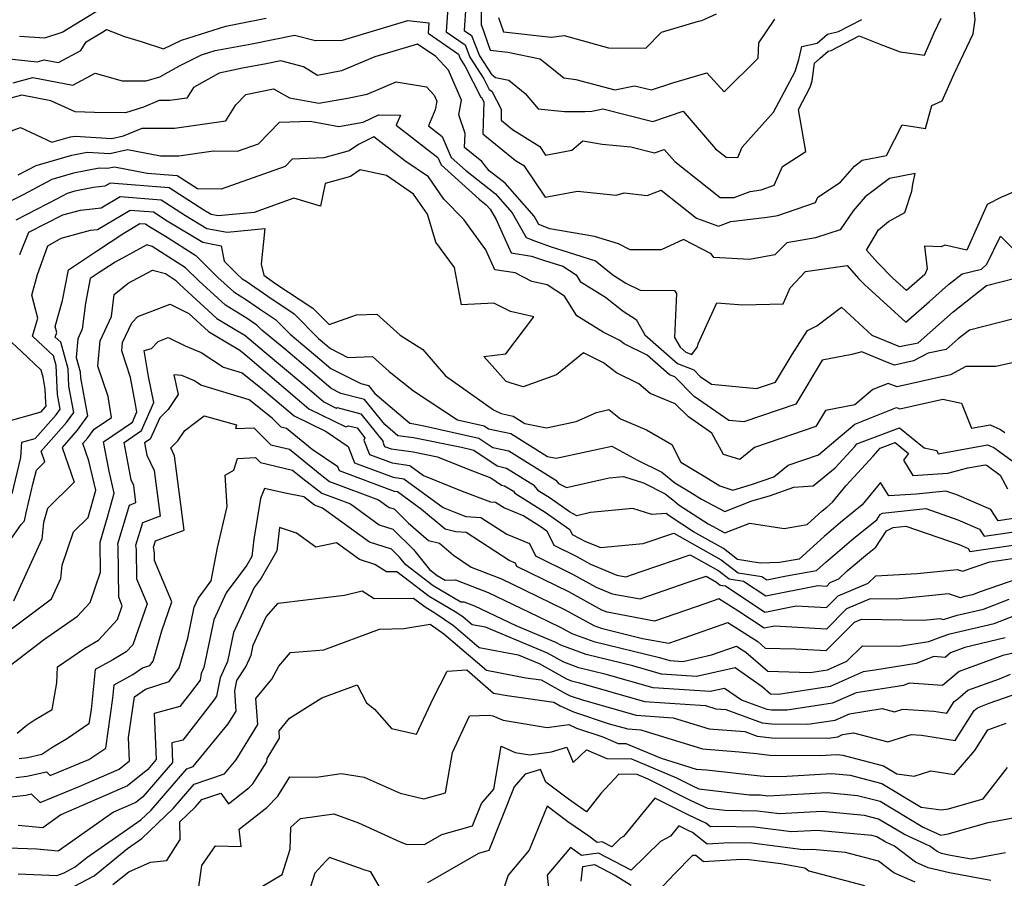
# Model space of a CAD drawing. Extents: x 2106028 to 2114230, y 2865558 to 2871231.
# Drawn here: x 2106963 to 2107144, y 2869490 to 2869648 of the extents above; entities that cross this region are included whole.
import ezdxf

# ---------------------------------------------------------------- set-up
doc = ezdxf.new("R2010")
doc.units = 0

msp = doc.modelspace()

# ---------------------------------------------------------------- linework, layer by layer
at = {"layer": 'Unknown_Line_Type', "color": 0}
for points in [[(2106962.02, 2869636.27, 2852), (2106965.64, 2869637.24, 2852), (2106972.98, 2869635.86, 2852), (2106977.07, 2869638.08, 2852), (2106982.01, 2869636.66, 2852), (2106986.43, 2869636.62, 2852), (2106988.92, 2869637.41, 2852), (2106992.51, 2869639.41, 2852), (2106996.56, 2869641.39, 2852), (2106999.11, 2869642.21, 2852), (2107005.81, 2869643.42, 2852), (2107013.63, 2869645.02, 2852), (2107017.49, 2869644.03, 2852), (2107022.45, 2869644.12, 2852), (2107034.45, 2869647.73, 2852), (2107035.56, 2869647.58, 2852), (2107038.27, 2869647.3, 2852), (2107038.14, 2869645.38, 2852), (2107043.72, 2869641.57, 2852), (2107044.04, 2869640.74, 2852), (2107044.97, 2869639.29, 2852), (2107047.83, 2869633.67, 2852), (2107047.95, 2869633.6, 2852), (2107048.37, 2869632.82, 2852), (2107048.19, 2869626.91, 2852), (2107054.19, 2869622.04, 2852), (2107055.69, 2869621.11, 2852), (2107059.65, 2869615.31, 2852), (2107065.55, 2869616.43, 2852), (2107072.68, 2869615.65, 2852), (2107074.11, 2869616.09, 2852), (2107078.37, 2869615.63, 2852), (2107080.91, 2869616.6, 2852), (2107087.39, 2869611.46, 2852), (2107091.46, 2869610, 2852), (2107093.68, 2869610.84, 2852), (2107100.4, 2869611.66, 2852), (2107102.3, 2869611.95, 2852), (2107109.25, 2869614.35, 2852), (2107109.68, 2869615.34, 2852), (2107113.84, 2869618.04, 2852), (2107116.4, 2869621.02, 2852), (2107117.82, 2869622.09, 2852), (2107122.24, 2869622.94, 2852), (2107125.16, 2869628.58, 2852), (2107129.42, 2869627.91, 2852), (2107130.6, 2869632.13, 2852), (2107132.49, 2869632.99, 2852), (2107134.66, 2869637.92, 2852), (2107138.15, 2869645.28, 2852), (2107138.53, 2869647.81, 2852), (2107138.09, 2869652.24, 2852)], [(2107047.84, 2869652.95, 2858), (2107047.91, 2869646.84, 2858), (2107048.02, 2869646.65, 2858), (2107049.54, 2869642.26, 2858), (2107052.8, 2869641.9, 2858), (2107058.69, 2869640.7, 2858), (2107063.08, 2869637.21, 2858), (2107065.24, 2869636.87, 2858), (2107072.43, 2869635, 2858), (2107076.02, 2869635.75, 2858), (2107079.13, 2869634.98, 2858), (2107083.03, 2869636.28, 2858), (2107089.31, 2869638.11, 2858), (2107092.45, 2869634.63, 2858), (2107098.74, 2869640.82, 2858), (2107098.85, 2869643.61, 2858), (2107101.77, 2869647.99, 2858)], [(2107041.83, 2869650.98, 2854), (2107041.47, 2869645.64, 2854), (2107044.93, 2869643.27, 2854), (2107045.82, 2869640.99, 2854), (2107048.36, 2869637.02, 2854), (2107049.36, 2869635.05, 2854), (2107049.85, 2869634.74, 2854), (2107051.59, 2869631.48, 2854), (2107051.53, 2869629.41, 2854), (2107053.63, 2869627.7, 2854), (2107058.64, 2869624.59, 2854), (2107059.72, 2869623.01, 2854), (2107064.53, 2869623.93, 2854), (2107066.57, 2869625.64, 2854), (2107070.12, 2869625.03, 2854), (2107075.37, 2869624.55, 2854), (2107079.71, 2869623.47, 2854), (2107081.5, 2869624.07, 2854), (2107083.4, 2869621.85, 2854), (2107091.76, 2869615.27, 2854), (2107094.31, 2869615.24, 2854), (2107097.28, 2869616.35, 2854), (2107099.25, 2869616.65, 2854), (2107101.68, 2869617.49, 2854), (2107103.17, 2869620.91, 2854), (2107107.46, 2869623.69, 2854), (2107106.09, 2869631.38, 2854), (2107108.26, 2869635.49, 2854), (2107108.64, 2869636.63, 2854), (2107109.07, 2869639.9, 2854), (2107110.07, 2869640.83, 2854), (2107111.54, 2869642.1, 2854), (2107112.1, 2869642.24, 2854), (2107117.27, 2869644.93, 2854), (2107121.24, 2869643.33, 2854), (2107124.77, 2869641.97, 2854), (2107129.23, 2869641.37, 2854), (2107131.02, 2869645.44, 2854), (2107132.31, 2869648.17, 2854)], [(2107045.1, 2869650.38, 2856), (2107044.79, 2869645.9, 2856), (2107046.14, 2869644.97, 2856), (2107047.6, 2869641.24, 2856), (2107049.72, 2869637.93, 2856), (2107050.51, 2869637.24, 2856), (2107052.94, 2869636.75, 2856), (2107055.98, 2869634.33, 2856), (2107058.35, 2869631.52, 2856), (2107063.21, 2869631, 2856), (2107066.92, 2869631.05, 2856), (2107068.19, 2869631.09, 2856), (2107070.21, 2869631.51, 2856), (2107079.42, 2869629.22, 2856), (2107084.98, 2869631.08, 2856), (2107090.87, 2869624.19, 2856), (2107092.84, 2869622.63, 2856), (2107094.96, 2869622.61, 2856), (2107095.76, 2869624.46, 2856), (2107101.52, 2869630.9, 2856), (2107105.48, 2869638.39, 2856), (2107106.2, 2869640.55, 2856), (2107106.76, 2869642.96, 2856), (2107109.56, 2869643.58, 2856), (2107111.43, 2869645.2, 2856), (2107113.43, 2869645.72, 2856), (2107117.71, 2869647.93, 2856)], [(2106963.17, 2869644.83, 2856), (2106967.8, 2869644.55, 2856), (2106970.98, 2869645.57, 2856), (2106978.25, 2869649.97, 2856)], [(2107051.08, 2869648.29, 2860), (2107052, 2869645.64, 2860), (2107060.74, 2869644.68, 2860), (2107063.11, 2869644.96, 2860), (2107071.25, 2869642.71, 2860), (2107078.08, 2869642.65, 2860), (2107081, 2869645.57, 2860), (2107087.75, 2869647.61, 2860), (2107088.37, 2869647.71, 2860), (2107091.08, 2869648.92, 2860)], [(2106958.42, 2869641, 2854), (2106966.41, 2869640.14, 2854), (2106967.71, 2869640.48, 2854), (2106970.32, 2869639.99, 2854), (2106974.45, 2869642.22, 2854), (2106975.43, 2869643.78, 2854), (2106978.31, 2869645.53, 2854), (2106979.15, 2869646.04, 2854), (2106982.47, 2869644.78, 2854), (2106985.49, 2869643.85, 2854), (2106989.63, 2869642.49, 2854), (2106992.93, 2869644.1, 2854), (2107001.04, 2869646.7, 2854), (2107003.19, 2869647.09, 2854), (2107008.45, 2869648.16, 2854)], [(2107149.28, 2869617.97, 2850), (2107143.83, 2869615.48, 2850), (2107143.37, 2869615.32, 2850), (2107140.74, 2869613.97, 2850), (2107136.98, 2869605.58, 2850), (2107132.99, 2869606.49, 2850), (2107132.28, 2869606.23, 2850), (2107129.26, 2869606.34, 2850), (2107129.71, 2869602.19, 2850), (2107129.28, 2869601.15, 2850), (2107125.93, 2869598.19, 2850), (2107123.43, 2869600.46, 2850), (2107120.6, 2869603.34, 2850), (2107118.61, 2869605.58, 2850), (2107120.78, 2869609.32, 2850), (2107122.62, 2869610.87, 2850), (2107125.66, 2869612.5, 2850), (2107126.91, 2869616.44, 2850), (2107127.07, 2869617.71, 2850), (2107127.54, 2869619.66, 2850), (2107122.84, 2869618.76, 2850), (2107118.33, 2869615.36, 2850), (2107116.16, 2869612.83, 2850), (2107113.77, 2869609.33, 2850), (2107109.23, 2869607.83, 2850), (2107103.97, 2869606.93, 2850), (2107101.78, 2869604.73, 2850), (2107097.13, 2869603.86, 2850), (2107090.58, 2869604.22, 2850), (2107090.12, 2869604.89, 2850), (2107085.01, 2869607.53, 2850), (2107080.92, 2869605.63, 2850), (2107075.25, 2869605.67, 2850), (2107073.12, 2869606.72, 2850), (2107068.7, 2869608.1, 2850), (2107060.47, 2869609.49, 2850), (2107058.46, 2869610.29, 2850), (2107057.59, 2869611.82, 2850), (2107052.27, 2869617.88, 2850), (2107049.35, 2869620.17, 2850), (2107048, 2869621.87, 2850), (2107044.86, 2869624.42, 2850), (2107044.93, 2869627.02, 2850), (2107043.79, 2869630.43, 2850), (2107044.26, 2869633.1, 2850), (2107041.9, 2869638.63, 2850), (2107039.58, 2869641.09, 2850), (2107036.19, 2869643.4, 2850), (2107028.37, 2869641.05, 2850), (2107022.28, 2869638.51, 2850), (2107017.87, 2869637.62, 2850), (2107015.29, 2869639.24, 2850), (2107011.13, 2869640.31, 2850), (2107008.43, 2869639.76, 2850), (2107004.1, 2869638.97, 2850), (2106999.79, 2869638.03, 2850), (2106995.11, 2869635.44, 2850), (2106993.87, 2869633.47, 2850), (2106990.77, 2869633.02, 2850), (2106988.82, 2869633.03, 2850), (2106985.93, 2869631.82, 2850), (2106982.63, 2869630.77, 2850), (2106976.96, 2869630.82, 2850), (2106973.4, 2869630.97, 2850), (2106968.93, 2869633, 2850), (2106963.58, 2869634, 2850), (2106960.88, 2869633.28, 2850)], [(2106959.85, 2869626.8, 2848), (2106963.36, 2869628.09, 2848), (2106969.14, 2869625.37, 2848), (2106972.54, 2869626.35, 2848), (2106973.39, 2869626.52, 2848), (2106980.12, 2869626.07, 2848), (2106982.28, 2869626.55, 2848), (2106985.66, 2869627.97, 2848), (2106991.59, 2869627.95, 2848), (2107001.01, 2869629.3, 2848), (2107002.86, 2869632.25, 2848), (2107004.69, 2869634.17, 2848), (2107009.81, 2869635.17, 2848), (2107012.73, 2869633.54, 2848), (2107018.08, 2869632.56, 2848), (2107023.36, 2869633.5, 2848), (2107027, 2869634.23, 2848), (2107032.27, 2869636.44, 2848), (2107037.85, 2869635.52, 2848), (2107039.28, 2869634.01, 2848), (2107039.75, 2869632.9, 2848), (2107039.47, 2869631.33, 2848), (2107038.22, 2869628.39, 2848), (2107040.75, 2869626.44, 2848), (2107042.4, 2869622.6, 2848), (2107045.04, 2869620.24, 2848), (2107050.55, 2869615.9, 2848), (2107053.57, 2869612.46, 2848), (2107056.15, 2869607.9, 2848), (2107057.83, 2869607.23, 2848), (2107060.71, 2869606.23, 2848), (2107063.87, 2869605.25, 2848), (2107068.86, 2869603.61, 2848), (2107072.02, 2869601.09, 2848), (2107074.46, 2869599.53, 2848), (2107077.08, 2869598.23, 2848), (2107083.35, 2869598.19, 2848), (2107083.74, 2869597.62, 2848), (2107083.37, 2869589.57, 2848), (2107084.38, 2869587.81, 2848), (2107085.42, 2869586.9, 2848), (2107086.57, 2869586.44, 2848), (2107087.57, 2869587.84, 2848), (2107087.68, 2869588.42, 2848), (2107091.11, 2869595.91, 2848), (2107095.91, 2869595.53, 2848), (2107103.33, 2869595.74, 2848), (2107104.57, 2869598.68, 2848), (2107107.4, 2869601.65, 2848), (2107115.04, 2869602.75, 2848), (2107117.15, 2869600.37, 2848), (2107118.22, 2869599.28, 2848), (2107125.84, 2869592.36, 2848), (2107130.14, 2869596.17, 2848), (2107133.64, 2869599.27, 2848), (2107136.17, 2869601.27, 2848), (2107139.68, 2869602.13, 2848), (2107140.67, 2869603.04, 2848), (2107143.17, 2869608.14, 2848), (2107145.38, 2869605.96, 2848)], [(2106962.94, 2869619.39, 2846), (2106966.23, 2869621.14, 2846), (2106972.81, 2869623.03, 2846), (2106975.58, 2869623.58, 2846), (2106979.73, 2869623.31, 2846), (2106982.97, 2869624.03, 2846), (2106989.03, 2869622.88, 2846), (2106992.41, 2869622.87, 2846), (2106998.76, 2869623.78, 2846), (2107003.18, 2869623.75, 2846), (2107007.04, 2869625.12, 2846), (2107010.88, 2869629.04, 2846), (2107016.51, 2869629.25, 2846), (2107021.8, 2869628.28, 2846), (2107026.22, 2869629.07, 2846), (2107029.06, 2869630.44, 2846), (2107033.08, 2869630.38, 2846), (2107032.27, 2869628.49, 2846), (2107039.95, 2869622.56, 2846), (2107040.53, 2869621.23, 2846), (2107047.51, 2869614.96, 2846), (2107048.83, 2869613.92, 2846), (2107049.56, 2869613.1, 2846), (2107050.62, 2869611.22, 2846), (2107053.41, 2869605.07, 2846), (2107057.15, 2869604.51, 2846), (2107059.52, 2869603.68, 2846), (2107062.86, 2869602.65, 2846), (2107065.3, 2869601.06, 2846), (2107066.07, 2869599.85, 2846), (2107070.73, 2869596.95, 2846), (2107073.94, 2869594.38, 2846), (2107076.35, 2869592.84, 2846), (2107077.95, 2869590.08, 2846), (2107083.92, 2869584.81, 2846), (2107086.89, 2869583.63, 2846), (2107088.07, 2869582.44, 2846), (2107090.16, 2869581, 2846), (2107098.4, 2869580.2, 2846), (2107101.9, 2869581.39, 2846), (2107104.95, 2869586.44, 2846), (2107107.79, 2869590.85, 2846), (2107109.49, 2869591.7, 2846), (2107114.01, 2869595.16, 2846), (2107119.55, 2869590, 2846), (2107124.64, 2869587.91, 2846), (2107128.05, 2869588.57, 2846), (2107134.52, 2869594.28, 2846), (2107140.63, 2869599.11, 2846), (2107143.72, 2869599.89, 2846), (2107145.61, 2869600.37, 2846)], [(2107145.37, 2869592.92, 2844), (2107137.47, 2869590.94, 2844), (2107135.4, 2869589.3, 2844), (2107133.2, 2869587.35, 2844), (2107129.9, 2869586.72, 2844), (2107127.25, 2869585.28, 2844), (2107123.74, 2869584.49, 2844), (2107122.46, 2869585.01, 2844), (2107117.73, 2869586.95, 2844), (2107115.9, 2869586.48, 2844), (2107110.48, 2869585.41, 2844), (2107105.6, 2869577.31, 2844), (2107096.1, 2869574.09, 2844), (2107093.35, 2869574.35, 2844), (2107087, 2869578.72, 2844), (2107083.41, 2869582.33, 2844), (2107082.43, 2869582.72, 2844), (2107078.36, 2869586.31, 2844), (2107074.13, 2869588.39, 2844), (2107073.32, 2869589.03, 2844), (2107070.26, 2869590.55, 2844), (2107065.47, 2869593.53, 2844), (2107063.19, 2869597.15, 2844), (2107059.98, 2869599.23, 2844), (2107057.18, 2869599.87, 2844), (2107054.12, 2869601.43, 2844), (2107050.42, 2869601.98, 2844), (2107048.77, 2869605.63, 2844), (2107044.68, 2869611.19, 2844), (2107041.04, 2869614.94, 2844), (2107038.24, 2869619.03, 2844), (2107033.87, 2869621.96, 2844), (2107028.21, 2869626.36, 2844), (2107025.4, 2869624.98, 2844), (2107023.69, 2869623.78, 2844), (2107018.99, 2869622.5, 2844), (2107013.23, 2869622.28, 2844), (2107011.93, 2869620.95, 2844), (2107000.17, 2869616.78, 2844), (2106995.85, 2869616.81, 2844), (2106992.08, 2869619.24, 2844), (2106986.61, 2869619.68, 2844), (2106980.58, 2869620.82, 2844), (2106979.35, 2869620.55, 2844), (2106977.78, 2869620.65, 2844), (2106973.09, 2869619.72, 2844), (2106969.09, 2869618.56, 2844), (2106963.82, 2869615.76, 2844), (2106961.26, 2869614.45, 2844)], [(2107149.45, 2869585.83, 2842), (2107142.3, 2869584.27, 2842), (2107136.82, 2869584.22, 2842), (2107134.03, 2869582.71, 2842), (2107124.22, 2869580.49, 2842), (2107122.58, 2869581.16, 2842), (2107119.78, 2869580.04, 2842), (2107116.46, 2869577.22, 2842), (2107111.06, 2869576.16, 2842), (2107109.3, 2869573.23, 2842), (2107102.67, 2869570.98, 2842), (2107098.04, 2869569.41, 2842), (2107095.34, 2869567.18, 2842), (2107092.35, 2869568.09, 2842), (2107090.23, 2869572.04, 2842), (2107085.92, 2869575, 2842), (2107083.51, 2869577.43, 2842), (2107078.93, 2869579.32, 2842), (2107076.81, 2869581.04, 2842), (2107072.7, 2869583.06, 2842), (2107070.34, 2869584.94, 2842), (2107066.68, 2869586.75, 2842), (2107061.71, 2869582.71, 2842), (2107055.6, 2869580.49, 2842), (2107053.39, 2869581.18, 2842), (2107052.46, 2869581.51, 2842), (2107048.4, 2869586.09, 2842), (2107052.44, 2869586.56, 2842), (2107057.54, 2869593.33, 2842), (2107053.25, 2869594.31, 2842), (2107050.24, 2869595.84, 2842), (2107044.3, 2869595.59, 2842), (2107043, 2869602.42, 2842), (2107039.57, 2869607.07, 2842), (2107038.04, 2869612.18, 2842), (2107035.49, 2869615.89, 2842), (2107030.49, 2869619.26, 2842), (2107025.7, 2869620.33, 2842), (2107023.9, 2869619.08, 2842), (2107019.24, 2869617.8, 2842), (2107018.38, 2869613.68, 2842), (2107013.54, 2869615.13, 2842), (2107006.22, 2869612.52, 2842), (2106999.61, 2869611.87, 2842), (2106998.34, 2869612.11, 2842), (2106996.99, 2869612.92, 2842), (2106990.64, 2869617.03, 2842), (2106979.83, 2869617.9, 2842), (2106978.86, 2869617.32, 2842), (2106976.78, 2869617.08, 2842), (2106973.36, 2869616.4, 2842), (2106971.95, 2869615.99, 2842), (2106970.09, 2869615, 2842), (2106962.48, 2869611.1, 2842)], [(2106963.21, 2869604.79, 2840), (2106964.87, 2869608.88, 2840), (2106971.1, 2869612.04, 2840), (2106974.34, 2869612.92, 2840), (2106978.18, 2869613.36, 2840), (2106981.64, 2869615.42, 2840), (2106989.2, 2869614.82, 2840), (2106993.63, 2869611.95, 2840), (2106997.58, 2869609.58, 2840), (2107001.29, 2869608.87, 2840), (2107008.18, 2869609.55, 2840), (2107007.52, 2869603.05, 2840), (2107008.03, 2869600.98, 2840), (2107010.24, 2869599.43, 2840), (2107017.03, 2869594.93, 2840), (2107019.97, 2869591.93, 2840), (2107025.02, 2869593.72, 2840), (2107028.75, 2869593.86, 2840), (2107033.01, 2869590, 2840), (2107037.16, 2869587.35, 2840), (2107041.35, 2869582.51, 2840), (2107050.15, 2869576.27, 2840), (2107051.58, 2869575.6, 2840), (2107053.74, 2869575.14, 2840), (2107055.89, 2869573.8, 2840), (2107059.88, 2869572.97, 2840), (2107065.32, 2869574.13, 2840), (2107069.03, 2869575.83, 2840), (2107071.32, 2869576.37, 2840), (2107073.46, 2869574.63, 2840), (2107078.23, 2869572.66, 2840), (2107082.85, 2869569.91, 2840), (2107084.55, 2869566.7, 2840), (2107088.8, 2869564.12, 2840), (2107091.66, 2869562.38, 2840), (2107094.04, 2869561.55, 2840), (2107097.51, 2869562.59, 2840), (2107101.62, 2869564.02, 2840), (2107104.22, 2869566.16, 2840), (2107109.79, 2869568.06, 2840), (2107112.95, 2869570.71, 2840), (2107116.48, 2869573.7, 2840), (2107124.08, 2869576.74, 2840), (2107124.69, 2869576.49, 2840), (2107132.59, 2869578.28, 2840), (2107136.05, 2869577.55, 2840), (2107137.84, 2869572.93, 2840), (2107141.26, 2869573.57, 2840), (2107143.16, 2869572.72, 2840), (2107143.97, 2869572.13, 2840)], [(2106961.86, 2869560.9, 2838), (2106963.41, 2869567.58, 2838), (2106963.59, 2869570.38, 2838), (2106966.05, 2869571.07, 2838), (2106969.89, 2869575.41, 2838), (2106970.62, 2869576.42, 2838), (2106970.12, 2869579.11, 2838), (2106969.91, 2869584.44, 2838), (2106969.4, 2869586.22, 2838), (2106965.54, 2869589.79, 2838), (2106966.54, 2869593.13, 2838), (2106965.43, 2869597.33, 2838), (2106966.5, 2869601.13, 2838), (2106968.4, 2869606.4, 2838), (2106970.8, 2869607.78, 2838), (2106976.18, 2869609.25, 2838), (2106977.51, 2869609.4, 2838), (2106983.46, 2869612.95, 2838), (2106987.75, 2869612.61, 2838), (2106990.28, 2869610.98, 2838), (2106996.82, 2869607.05, 2838), (2107000.18, 2869606.41, 2838), (2107000.72, 2869603.57, 2838), (2107003.1, 2869601.2, 2838), (2107004.03, 2869600.35, 2838), (2107004.78, 2869599.89, 2838), (2107008.74, 2869597.12, 2838), (2107013.6, 2869593.9, 2838), (2107018.04, 2869589.38, 2838), (2107018.73, 2869588.81, 2838), (2107019.64, 2869588.04, 2838), (2107020.24, 2869587.52, 2838), (2107023.44, 2869585.93, 2838), (2107027.94, 2869586.1, 2838), (2107031, 2869583.33, 2838), (2107035.5, 2869579.8, 2838), (2107043.55, 2869574.45, 2838), (2107048.43, 2869573.36, 2838), (2107049.21, 2869572.83, 2838), (2107053.34, 2869571.95, 2838), (2107060.08, 2869567.76, 2838), (2107061.68, 2869567.43, 2838), (2107067.37, 2869568.65, 2838), (2107071.86, 2869569.64, 2838), (2107076.6, 2869567.08, 2838), (2107081.04, 2869564.88, 2838), (2107083.4, 2869562.93, 2838), (2107086.19, 2869561.23, 2838), (2107088.35, 2869559.92, 2838), (2107092.59, 2869557.63, 2838), (2107097.58, 2869559.58, 2838), (2107100.79, 2869560.54, 2838), (2107105.25, 2869562.09, 2838), (2107108.8, 2869562.37, 2838), (2107112.87, 2869565.69, 2838), (2107116.43, 2869569.58, 2838), (2107116.85, 2869570.06, 2838), (2107124.65, 2869573.02, 2838), (2107129.16, 2869569.31, 2838), (2107131.48, 2869568.82, 2838), (2107131.72, 2869568.2, 2838), (2107140.83, 2869569.9, 2838), (2107141.94, 2869569.41, 2838), (2107145.74, 2869566.64, 2838)], [(2106956.25, 2869545.02, 2836), (2106963.51, 2869555.29, 2836), (2106964.09, 2869555.96, 2836), (2106964.38, 2869557.4, 2836), (2106965.66, 2869562.89, 2836), (2106966.32, 2869565.23, 2836), (2106967.85, 2869566.74, 2836), (2106967.15, 2869568.71, 2836), (2106971.83, 2869573.99, 2836), (2106973.15, 2869575.8, 2836), (2106972.24, 2869580.64, 2836), (2106972.12, 2869583.85, 2836), (2106970.74, 2869588.69, 2836), (2106969.74, 2869589.61, 2836), (2106970, 2869590.48, 2836), (2106969.71, 2869591.57, 2836), (2106971.06, 2869596.33, 2836), (2106972.19, 2869602.01, 2836), (2106977.3, 2869605.39, 2836), (2106982.33, 2869608.72, 2836), (2106985.27, 2869610.48, 2836), (2106986.31, 2869610.4, 2836), (2106986.92, 2869610, 2836), (2106989.98, 2869608.16, 2836), (2106995.51, 2869604.64, 2836), (2106999.58, 2869600.59, 2836), (2107002.49, 2869597.93, 2836), (2107004.86, 2869596.48, 2836), (2107007.24, 2869594.81, 2836), (2107010.17, 2869592.87, 2836), (2107012.84, 2869590.15, 2836), (2107015.19, 2869588.21, 2836), (2107018.27, 2869585.61, 2836), (2107020.3, 2869583.86, 2836), (2107025.8, 2869581.13, 2836), (2107027.19, 2869580.77, 2836), (2107028.37, 2869579.3, 2836), (2107034.83, 2869573.83, 2836), (2107035.52, 2869573.73, 2836), (2107037.65, 2869573.3, 2836), (2107047.49, 2869571.11, 2836), (2107050.01, 2869569.38, 2836), (2107052.95, 2869568.75, 2836), (2107061.57, 2869563.41, 2836), (2107062.08, 2869562.78, 2836), (2107063.52, 2869562.03, 2836), (2107071.39, 2869563.8, 2836), (2107073.98, 2869564.05, 2836), (2107077.65, 2869562.9, 2836), (2107081.65, 2869560.92, 2836), (2107083.34, 2869559.52, 2836), (2107084.2, 2869558.82, 2836), (2107089.53, 2869555.36, 2836), (2107092.6, 2869553.71, 2836), (2107097.17, 2869555.5, 2836), (2107103.49, 2869554.53, 2836), (2107107.7, 2869555.24, 2836), (2107110.49, 2869557.78, 2836), (2107111.3, 2869558.47, 2836), (2107112.38, 2869559.34, 2836), (2107114.87, 2869562.4, 2836), (2107119.82, 2869567.8, 2836), (2107121.1, 2869569.27, 2836), (2107123.87, 2869570.32, 2836), (2107126.33, 2869568.29, 2836), (2107125.36, 2869567.07, 2836), (2107127.08, 2869564.28, 2836), (2107133.5, 2869564.67, 2836), (2107137.19, 2869565.64, 2836), (2107140.4, 2869566.24, 2836), (2107140.72, 2869566.09, 2836), (2107143.13, 2869564.34, 2836), (2107144.49, 2869561.81, 2836)], [(2107145.57, 2869556.35, 2834), (2107142.77, 2869555.94, 2834), (2107141.44, 2869558.01, 2834), (2107135.17, 2869560.71, 2834), (2107133.17, 2869561.41, 2834), (2107127.69, 2869560.81, 2834), (2107122.72, 2869560.51, 2834), (2107121.18, 2869562.99, 2834), (2107117.82, 2869558.86, 2834), (2107113.8, 2869555.62, 2834), (2107110.81, 2869553.08, 2834), (2107106.22, 2869548.9, 2834), (2107102.66, 2869548.27, 2834), (2107099.11, 2869548.2, 2834), (2107094.91, 2869548.87, 2834), (2107092.36, 2869550.84, 2834), (2107086.87, 2869553.94, 2834), (2107082.59, 2869556.71, 2834), (2107081.86, 2869557.31, 2834), (2107079.2, 2869557.11, 2834), (2107075.74, 2869558.2, 2834), (2107067.98, 2869557.45, 2834), (2107065.46, 2869556.88, 2834), (2107064.07, 2869557.61, 2834), (2107060.58, 2869560.1, 2834), (2107058.48, 2869561.41, 2834), (2107057.69, 2869562.38, 2834), (2107052.56, 2869565.56, 2834), (2107050.81, 2869565.94, 2834), (2107046.56, 2869568.85, 2834), (2107044.26, 2869569.36, 2834), (2107035.47, 2869571.15, 2834), (2107032.6, 2869571.56, 2834), (2107030.21, 2869573.58, 2834), (2107026.49, 2869578.17, 2834), (2107022.16, 2869579.31, 2834), (2107020.36, 2869580.2, 2834), (2107016.9, 2869583.18, 2834), (2107011.65, 2869587.62, 2834), (2107007.65, 2869590.92, 2834), (2107006.74, 2869591.84, 2834), (2107005.74, 2869592.5, 2834), (2107004.93, 2869593.07, 2834), (2107000.95, 2869595.5, 2834), (2106996.06, 2869599.98, 2834), (2106993.66, 2869602.37, 2834), (2106987.51, 2869606.29, 2834), (2106986.55, 2869606.56, 2834), (2106980.75, 2869603.41, 2834), (2106977.62, 2869601.34, 2834), (2106976.16, 2869600.37, 2834), (2106975.26, 2869595.85, 2834), (2106974.7, 2869591.09, 2834), (2106973.88, 2869589.33, 2834), (2106973.58, 2869585.87, 2834), (2106974.32, 2869583.26, 2834), (2106974.37, 2869582.17, 2834), (2106975.67, 2869575.18, 2834), (2106973.77, 2869572.57, 2834), (2106970.98, 2869569.41, 2834), (2106973.21, 2869563.06, 2834), (2106968.3, 2869558.22, 2834), (2106967.56, 2869555.62, 2834), (2106967.26, 2869552.55, 2834), (2106962.1, 2869541.22, 2834)], [(2106958.47, 2869533.72, 2832), (2106969.02, 2869541.61, 2832), (2106970.74, 2869545.38, 2832), (2106970.98, 2869547.81, 2832), (2106973.08, 2869553.9, 2832), (2106975.78, 2869556.56, 2832), (2106977.19, 2869561.56, 2832), (2106975.92, 2869566.96, 2832), (2106974.8, 2869570.12, 2832), (2106975.72, 2869571.15, 2832), (2106976.87, 2869572.73, 2832), (2106980.07, 2869574.89, 2832), (2106979.42, 2869578.73, 2832), (2106977.58, 2869584.32, 2832), (2106977.98, 2869588.98, 2832), (2106980.07, 2869593.45, 2832), (2106980.54, 2869597.45, 2832), (2106983.12, 2869599.52, 2832), (2106987.59, 2869601.94, 2832), (2106989.95, 2869601.29, 2832), (2106991.81, 2869600.1, 2832), (2106992.54, 2869599.37, 2832), (2106999.41, 2869593.08, 2832), (2107003.05, 2869590.85, 2832), (2107004.52, 2869589.97, 2832), (2107008.1, 2869587.02, 2832), (2107015.52, 2869580.75, 2832), (2107018.99, 2869577.76, 2832), (2107021.29, 2869576.63, 2832), (2107021.47, 2869576.71, 2832), (2107025.8, 2869575.58, 2832), (2107029.9, 2869570.51, 2832), (2107029.84, 2869570.38, 2832), (2107030.15, 2869569.6, 2832), (2107031.37, 2869569.15, 2832), (2107033.19, 2869568.89, 2832), (2107035.42, 2869568.57, 2832), (2107039.87, 2869567.67, 2832), (2107045.51, 2869565.39, 2832), (2107049.68, 2869563.81, 2832), (2107051.6, 2869562.49, 2832), (2107052.16, 2869562.37, 2832), (2107053.8, 2869561.35, 2832), (2107054.06, 2869561.04, 2832), (2107059.64, 2869557.54, 2832), (2107064.13, 2869554.34, 2832), (2107064.58, 2869553.42, 2832), (2107066.01, 2869552.72, 2832), (2107066.92, 2869552.22, 2832), (2107069.76, 2869551.04, 2832), (2107074.96, 2869551.55, 2832), (2107077.64, 2869551.75, 2832), (2107083.26, 2869553.67, 2832), (2107091.93, 2869548.79, 2832), (2107095.02, 2869546.4, 2832), (2107099.38, 2869545.73, 2832), (2107100.29, 2869545.12, 2832), (2107103.93, 2869545.86, 2832), (2107109.43, 2869546.83, 2832), (2107111.12, 2869548.37, 2832), (2107116.3, 2869552.76, 2832), (2107120.47, 2869556.12, 2832), (2107121.11, 2869557.11, 2832), (2107121.51, 2869557.32, 2832), (2107129.5, 2869558.19, 2832), (2107135.37, 2869556.14, 2832), (2107139.33, 2869554.44, 2832), (2107140.17, 2869553.12, 2832), (2107147.42, 2869554.19, 2832)], [(2106961.51, 2869529.44, 2830), (2106967.61, 2869534.08, 2830), (2106973.8, 2869538.42, 2830), (2106976.14, 2869540.98, 2830), (2106978.02, 2869546.51, 2830), (2106977.97, 2869551.91, 2830), (2106977.95, 2869552.04, 2830), (2106979.32, 2869556.64, 2830), (2106980.56, 2869561.02, 2830), (2106979.6, 2869565.05, 2830), (2106978.6, 2869570.41, 2830), (2106983.9, 2869574.05, 2830), (2106984.73, 2869575.91, 2830), (2106984.38, 2869577.63, 2830), (2106983.57, 2869582.22, 2830), (2106981.96, 2869587.11, 2830), (2106982.09, 2869588.64, 2830), (2106983.78, 2869592.26, 2830), (2106984.87, 2869593.4, 2830), (2106990.81, 2869595.67, 2830), (2106994.24, 2869593.98, 2830), (2106997.87, 2869590.65, 2830), (2106999.08, 2869589.91, 2830), (2107003.59, 2869587.22, 2830), (2107004.56, 2869586.42, 2830), (2107014.15, 2869578.32, 2830), (2107016.27, 2869576.49, 2830), (2107023.04, 2869573.16, 2830), (2107023.57, 2869573.38, 2830), (2107025.11, 2869572.98, 2830), (2107026.57, 2869571.18, 2830), (2107026.36, 2869570.73, 2830), (2107027.4, 2869568.1, 2830), (2107031.57, 2869566.55, 2830), (2107034.81, 2869566.08, 2830), (2107037.28, 2869564.28, 2830), (2107044.43, 2869561.4, 2830), (2107049.59, 2869559.44, 2830), (2107050.54, 2869559.38, 2830), (2107052.2, 2869558.31, 2830), (2107055.73, 2869556.85, 2830), (2107058.7, 2869554.99, 2830), (2107059.91, 2869554.12, 2830), (2107061.21, 2869551.47, 2830), (2107065.33, 2869549.44, 2830), (2107067.97, 2869548, 2830), (2107072.78, 2869545.99, 2830), (2107074.41, 2869545.69, 2830), (2107077.22, 2869546.65, 2830), (2107086.21, 2869549.72, 2830), (2107091.5, 2869546.74, 2830), (2107093.39, 2869545.28, 2830), (2107096.05, 2869544.87, 2830), (2107100.13, 2869542.16, 2830), (2107109.66, 2869544.07, 2830), (2107111.3, 2869543.98, 2830), (2107111.93, 2869544.62, 2830), (2107113.53, 2869545.3, 2830), (2107115.07, 2869546.74, 2830), (2107118.8, 2869549.91, 2830), (2107120.32, 2869551.13, 2830), (2107122.26, 2869554.09, 2830), (2107123.46, 2869554.71, 2830), (2107125.82, 2869554.97, 2830), (2107135.57, 2869551.57, 2830), (2107137.23, 2869550.86, 2830), (2107137.58, 2869550.31, 2830), (2107149.27, 2869552.04, 2830)], [(2106960.24, 2869573.99, 2840), (2106967.16, 2869575.95, 2840), (2106967.95, 2869576.83, 2840), (2106968.09, 2869577.03, 2840), (2106967.99, 2869577.58, 2840), (2106967.9, 2869580.08, 2840), (2106967.55, 2869582.29, 2840), (2106967.14, 2869583.59, 2840), (2106963.54, 2869587.02, 2840), (2106960.07, 2869590.25, 2840)], [(2106962.73, 2869516.97, 2828), (2106964.61, 2869518.54, 2828), (2106966.05, 2869519.48, 2828), (2106969.17, 2869521.34, 2828), (2106970.02, 2869526.22, 2828), (2106970.12, 2869529.14, 2828), (2106975.15, 2869532.55, 2828), (2106977.69, 2869534.05, 2828), (2106981.14, 2869537.82, 2828), (2106982.03, 2869540.37, 2828), (2106981.38, 2869541.93, 2828), (2106981.29, 2869551.29, 2828), (2106981.22, 2869551.73, 2828), (2106983.34, 2869558.84, 2828), (2106984.55, 2869559.3, 2828), (2106984.14, 2869562.42, 2828), (2106983.65, 2869563.48, 2828), (2106982.37, 2869570.31, 2828), (2106985.54, 2869572.49, 2828), (2106987.84, 2869577.65, 2828), (2106986.86, 2869582.41, 2828), (2106986.03, 2869587.16, 2828), (2106987.39, 2869587.58, 2828), (2106988.61, 2869588.86, 2828), (2106990.47, 2869589.57, 2828), (2106993.55, 2869588.06, 2828), (2106996.5, 2869586.83, 2828), (2107000.62, 2869584.13, 2828), (2107004.05, 2869583.09, 2828), (2107007.77, 2869580.12, 2828), (2107012.77, 2869575.89, 2828), (2107013.56, 2869575.22, 2828), (2107019.47, 2869572.31, 2828), (2107023.47, 2869569.59, 2828), (2107024.65, 2869566.59, 2828), (2107031.76, 2869563.95, 2828), (2107033.67, 2869563.67, 2828), (2107040.94, 2869558.37, 2828), (2107043.34, 2869557.41, 2828), (2107045.07, 2869556.75, 2828), (2107047.83, 2869556.58, 2828), (2107052.62, 2869553.48, 2828), (2107056.73, 2869551.77, 2828), (2107057.84, 2869549.52, 2828), (2107064.66, 2869546.16, 2828), (2107069.01, 2869543.78, 2828), (2107071.9, 2869542.57, 2828), (2107077.04, 2869541.62, 2828), (2107085.89, 2869544.66, 2828), (2107089.15, 2869545.77, 2828), (2107091.07, 2869544.69, 2828), (2107091.76, 2869544.16, 2828), (2107092.73, 2869544.01, 2828), (2107099.97, 2869539.19, 2828), (2107105.67, 2869540.34, 2828), (2107111.26, 2869540.03, 2828), (2107113.42, 2869542.21, 2828), (2107118.9, 2869544.53, 2828), (2107120.32, 2869545.87, 2828), (2107127.91, 2869546.27, 2828), (2107135.26, 2869547.02, 2828), (2107136.2, 2869546.7, 2828), (2107141.21, 2869548.42, 2828), (2107151.12, 2869549.88, 2828)], [(2107151.34, 2869546.99, 2826), (2107139.46, 2869542.92, 2826), (2107138.03, 2869542.37, 2826), (2107136.59, 2869542.04, 2826), (2107135.83, 2869541.8, 2826), (2107133.65, 2869542.53, 2826), (2107124.01, 2869541.55, 2826), (2107119.25, 2869541.64, 2826), (2107114.91, 2869539.8, 2826), (2107111.23, 2869536.08, 2826), (2107101.69, 2869536.6, 2826), (2107099.82, 2869536.22, 2826), (2107094.99, 2869539.43, 2826), (2107091.53, 2869541.65, 2826), (2107089.11, 2869540.79, 2826), (2107079.67, 2869537.55, 2826), (2107071.02, 2869539.16, 2826), (2107070.05, 2869539.56, 2826), (2107063.98, 2869542.89, 2826), (2107054.46, 2869547.56, 2826), (2107054.16, 2869548.18, 2826), (2107053.04, 2869548.64, 2826), (2107045.11, 2869553.78, 2826), (2107043.26, 2869553.89, 2826), (2107041.28, 2869554.39, 2826), (2107036.97, 2869558.02, 2826), (2107032.52, 2869561.26, 2826), (2107031.96, 2869561.34, 2826), (2107021.9, 2869565.08, 2826), (2107021.6, 2869565.84, 2826), (2107016.91, 2869569.03, 2826), (2107012.2, 2869572.89, 2826), (2107011.18, 2869573.13, 2826), (2107009.52, 2869574.8, 2826), (2107005.32, 2869578.16, 2826), (2106996.46, 2869580.85, 2826), (2106995.3, 2869581.61, 2826), (2106992.94, 2869582.59, 2826), (2106991.48, 2869582.7, 2826), (2106992.3, 2869579.14, 2826), (2106990.43, 2869576.39, 2826), (2106988.92, 2869574.84, 2826), (2106987.17, 2869570.93, 2826), (2106986.14, 2869570.22, 2826), (2106986.56, 2869567.99, 2826), (2106987.88, 2869565.15, 2826), (2106988.96, 2869556.77, 2826), (2106985.72, 2869555.55, 2826), (2106984.49, 2869551.42, 2826), (2106984.61, 2869550.66, 2826), (2106984.66, 2869545.31, 2826), (2106986.58, 2869540.71, 2826), (2106983.95, 2869533.22, 2826), (2106982.75, 2869531.91, 2826), (2106980.32, 2869530.47, 2826), (2106977.07, 2869528.68, 2826), (2106976.3, 2869521.35, 2826), (2106975.92, 2869518.67, 2826), (2106972.01, 2869516.02, 2826), (2106969.1, 2869514.28, 2826), (2106967.26, 2869513.09, 2826), (2106964.66, 2869512.49, 2826), (2106963.09, 2869512.31, 2826)], [(2106962.49, 2869508.83, 2824), (2106964.5, 2869509.07, 2824), (2106968.12, 2869509.89, 2824), (2106968.78, 2869509.25, 2824), (2106975.88, 2869512.13, 2824), (2106979.02, 2869514.25, 2824), (2106980.31, 2869523.38, 2824), (2106980.57, 2869525.84, 2824), (2106983.96, 2869527.72, 2824), (2106985.72, 2869528.96, 2824), (2106987.1, 2869529.4, 2824), (2106987.69, 2869530.18, 2824), (2106989.28, 2869535.78, 2824), (2106991.13, 2869541.06, 2824), (2106987.94, 2869548.68, 2824), (2106987.93, 2869550.04, 2824), (2106987.76, 2869551.1, 2824), (2106988.11, 2869552.26, 2824), (2106993.38, 2869554.24, 2824), (2106991.62, 2869567.87, 2824), (2106990.95, 2869569.31, 2824), (2106992.24, 2869570.63, 2824), (2106993.53, 2869572.52, 2824), (2106997.07, 2869575.2, 2824), (2107002.99, 2869573.56, 2824), (2107002.84, 2869572.86, 2824), (2107006.19, 2869573, 2824), (2107009.29, 2869569.88, 2824), (2107012.75, 2869569.07, 2824), (2107018.67, 2869564.23, 2824), (2107020.05, 2869563.15, 2824), (2107029.06, 2869559.81, 2824), (2107030.99, 2869558.4, 2824), (2107031.91, 2869558.11, 2824), (2107034.53, 2869555.49, 2824), (2107038.24, 2869552.36, 2824), (2107040.26, 2869551.86, 2824), (2107042.8, 2869549.66, 2824), (2107046.04, 2869547.46, 2824), (2107051.65, 2869545.27, 2824), (2107055.77, 2869543.31, 2824), (2107063.3, 2869539.61, 2824), (2107068.58, 2869536.72, 2824), (2107069.91, 2869536.24, 2824), (2107077.49, 2869534.37, 2824), (2107082.3, 2869533.48, 2824), (2107085.12, 2869534.45, 2824), (2107093.14, 2869537.31, 2824), (2107098.64, 2869533.79, 2824), (2107099.99, 2869532.61, 2824), (2107105.57, 2869532.44, 2824), (2107111.2, 2869532.13, 2824), (2107116.41, 2869537.38, 2824), (2107117.7, 2869537.93, 2824), (2107129.03, 2869537.74, 2824), (2107132.04, 2869538.04, 2824), (2107132.72, 2869537.81, 2824), (2107135.25, 2869538.61, 2824), (2107140.04, 2869539.73, 2824), (2107144.79, 2869541.56, 2824)], [(2106958.69, 2869505.03, 2822), (2106963.79, 2869505.58, 2822), (2106964.34, 2869505.64, 2822), (2106965.33, 2869505.87, 2822), (2106966.95, 2869504.29, 2822), (2106974.15, 2869507.21, 2822), (2106981.47, 2869510.4, 2822), (2106983.36, 2869511.94, 2822), (2106983.18, 2869516.17, 2822), (2106984.25, 2869523.65, 2822), (2106986.27, 2869525.08, 2822), (2106990.63, 2869526.48, 2822), (2106992.49, 2869528.95, 2822), (2106994.05, 2869534.44, 2822), (2106995.22, 2869540.08, 2822), (2106995.97, 2869541.72, 2822), (2106998.34, 2869544.91, 2822), (2106999.53, 2869551, 2822), (2107001.26, 2869558.54, 2822), (2107000.92, 2869564.3, 2822), (2107002.52, 2869565.26, 2822), (2107003.15, 2869567.4, 2822), (2107006.5, 2869567.54, 2822), (2107007.39, 2869566.64, 2822), (2107013.3, 2869565.26, 2822), (2107015.19, 2869563.71, 2822), (2107018.66, 2869561, 2822), (2107023.93, 2869559.04, 2822), (2107029.19, 2869555.21, 2822), (2107031.68, 2869554.41, 2822), (2107035.45, 2869550.65, 2822), (2107038.41, 2869547.01, 2822), (2107039.83, 2869545.92, 2822), (2107041.26, 2869545.07, 2822), (2107043.19, 2869545.1, 2822), (2107049.17, 2869542.77, 2822), (2107059.89, 2869537.67, 2822), (2107062.63, 2869536.33, 2822), (2107064.54, 2869535.28, 2822), (2107068.54, 2869533.82, 2822), (2107080.6, 2869530.86, 2822), (2107082.53, 2869530.31, 2822), (2107084.87, 2869530.16, 2822), (2107090.16, 2869531.33, 2822), (2107094.76, 2869532.97, 2822), (2107096.48, 2869531.87, 2822), (2107100.49, 2869528.38, 2822), (2107108.23, 2869528.14, 2822), (2107111.42, 2869528.63, 2822), (2107114.96, 2869530.19, 2822), (2107117.88, 2869533.02, 2822), (2107124.62, 2869532.94, 2822), (2107130.05, 2869533.81, 2822), (2107132.31, 2869534.68, 2822), (2107133.91, 2869535.18, 2822), (2107142.04, 2869537.09, 2822), (2107148.03, 2869539.4, 2822)], [(2107144.05, 2869534.45, 2820), (2107136.67, 2869532.72, 2820), (2107134.02, 2869531.75, 2820), (2107133.01, 2869530.89, 2820), (2107130.97, 2869531.03, 2820), (2107127.73, 2869529.78, 2820), (2107120.11, 2869528.56, 2820), (2107117.96, 2869528.22, 2820), (2107111.9, 2869525.56, 2820), (2107102.43, 2869524.11, 2820), (2107100.99, 2869524.15, 2820), (2107099.44, 2869525.5, 2820), (2107094.47, 2869528.95, 2820), (2107087.38, 2869527.39, 2820), (2107080.98, 2869527.8, 2820), (2107075.7, 2869529.32, 2820), (2107067.18, 2869531.41, 2820), (2107062.49, 2869533.12, 2820), (2107061.58, 2869533.63, 2820), (2107054.3, 2869536.66, 2820), (2107046.7, 2869540.27, 2820), (2107044.77, 2869541.02, 2820), (2107044.15, 2869541.01, 2820), (2107039.08, 2869544, 2820), (2107034.07, 2869547.84, 2820), (2107032.92, 2869549.26, 2820), (2107031.45, 2869550.72, 2820), (2107027.39, 2869552.02, 2820), (2107018.8, 2869558.28, 2820), (2107017.28, 2869558.84, 2820), (2107015.35, 2869560.35, 2820), (2107011.9, 2869561.04, 2820), (2107008.12, 2869561.86, 2820), (2107007.38, 2869560.03, 2820), (2107006.18, 2869552.6, 2820), (2107005.81, 2869549.4, 2820), (2107004.89, 2869547.81, 2820), (2107001.1, 2869542.71, 2820), (2106998.82, 2869537.77, 2820), (2106997.02, 2869529.03, 2820), (2106996.53, 2869527.94, 2820), (2106996.3, 2869526.73, 2820), (2106994.55, 2869524.39, 2820), (2106992.59, 2869521.87, 2820), (2106987.88, 2869520.6, 2820), (2106988.26, 2869512.13, 2820), (2106986.7, 2869510.35, 2820), (2106983.01, 2869507.35, 2820), (2106970.79, 2869502.02, 2820), (2106967.43, 2869499.65, 2820), (2106962.93, 2869500.07, 2820)], [(2107146.06, 2869531.8, 2818), (2107143.63, 2869531.24, 2818), (2107135.62, 2869528.3, 2818), (2107132.56, 2869525.71, 2818), (2107126.4, 2869526.13, 2818), (2107125.41, 2869525.75, 2818), (2107123.08, 2869525.38, 2818), (2107116.71, 2869524.39, 2818), (2107112.38, 2869522.48, 2818), (2107104.03, 2869521.2, 2818), (2107101.14, 2869521.22, 2818), (2107100.39, 2869521.31, 2818), (2107095.68, 2869523.05, 2818), (2107092.57, 2869525.21, 2818), (2107089.9, 2869524.62, 2818), (2107079.43, 2869525.29, 2818), (2107070.81, 2869527.77, 2818), (2107065.82, 2869528.99, 2818), (2107063.08, 2869529.99, 2818), (2107060.05, 2869531.69, 2818), (2107048.67, 2869536.42, 2818), (2107046.21, 2869536.89, 2818), (2107044.6, 2869538.28, 2818), (2107043.42, 2869539.09, 2818), (2107038.34, 2869542.08, 2818), (2107032.43, 2869546.61, 2818), (2107030.5, 2869546.58, 2818), (2107028.35, 2869547.94, 2818), (2107025.58, 2869548.82, 2818), (2107021.36, 2869551.9, 2818), (2107017.57, 2869551.09, 2818), (2107014, 2869553.68, 2818), (2107010.91, 2869554.71, 2818), (2107010.42, 2869550.45, 2818), (2107007.51, 2869545.41, 2818), (2107006.24, 2869543.69, 2818), (2107002.43, 2869535.45, 2818), (2107001.34, 2869530.16, 2818), (2106999.97, 2869527.11, 2818), (2106999.33, 2869523.75, 2818), (2106998.81, 2869523.05, 2818), (2106993.12, 2869515.73, 2818), (2106991.13, 2869515.19, 2818), (2106991.28, 2869511.61, 2818), (2106985.79, 2869505.3, 2818), (2106984.55, 2869504.29, 2818), (2106980.42, 2869502.49, 2818), (2106970.26, 2869495.34, 2818), (2106966.35, 2869495.7, 2818), (2106961.16, 2869495.9, 2818)], [(2106962.93, 2869491.17, 2816), (2106970.05, 2869490.9, 2816), (2106971.38, 2869491.36, 2816), (2106973.41, 2869492.44, 2816), (2106975.53, 2869494.17, 2816), (2106985.43, 2869501.07, 2816), (2106987.33, 2869502.88, 2816), (2106993.87, 2869510.47, 2816), (2106995.04, 2869510.86, 2816), (2107001.46, 2869518.68, 2816), (2107002.91, 2869521.05, 2816), (2107002.66, 2869524.75, 2816), (2107003.05, 2869526.63, 2816), (2107004.71, 2869529.18, 2816), (2107005.66, 2869531.28, 2816), (2107006.04, 2869533.14, 2816), (2107008.43, 2869538.31, 2816), (2107010.64, 2869540.86, 2816), (2107015.73, 2869541.47, 2816), (2107022.81, 2869542.29, 2816), (2107026.06, 2869543.07, 2816), (2107028.27, 2869541.67, 2816), (2107035.48, 2869541.78, 2816), (2107037.59, 2869540.17, 2816), (2107039.41, 2869539.09, 2816), (2107042.83, 2869536.76, 2816), (2107047.53, 2869532.71, 2816), (2107054.68, 2869531.35, 2816), (2107058.52, 2869529.75, 2816), (2107063.66, 2869526.87, 2816), (2107064.46, 2869526.58, 2816), (2107065.91, 2869526.22, 2816), (2107077.88, 2869522.78, 2816), (2107089.07, 2869522.06, 2816), (2107090.94, 2869521.48, 2816), (2107092.79, 2869521.34, 2816), (2107099.48, 2869518.88, 2816), (2107101.2, 2869518.67, 2816), (2107107.83, 2869518.64, 2816), (2107112.86, 2869519.4, 2816), (2107115.47, 2869520.55, 2816), (2107121.47, 2869521.49, 2816), (2107123.71, 2869520.89, 2816), (2107125.26, 2869521.39, 2816), (2107130.97, 2869521.03, 2816), (2107133.34, 2869520.65, 2816), (2107134.68, 2869522.77, 2816), (2107135.34, 2869523.27, 2816), (2107137.22, 2869524.86, 2816), (2107142.99, 2869526.97, 2816), (2107145.03, 2869527.8, 2816)], [(2106970.97, 2869487.68, 2814), (2106976.86, 2869490.82, 2814), (2106983.02, 2869495.85, 2814), (2106985.64, 2869497.67, 2814), (2106991.4, 2869503.17, 2814), (2106995.25, 2869507.64, 2814), (2107000.82, 2869509.51, 2814), (2107002.93, 2869512.08, 2814), (2107006.9, 2869518.57, 2814), (2107006.57, 2869523.37, 2814), (2107009.47, 2869526.91, 2814), (2107010.78, 2869529.28, 2814), (2107012.93, 2869531.8, 2814), (2107019.04, 2869532.29, 2814), (2107029.23, 2869536.09, 2814), (2107033.68, 2869536.2, 2814), (2107038.54, 2869536.96, 2814), (2107041.07, 2869535.24, 2814), (2107048.86, 2869528.53, 2814), (2107056.07, 2869527.15, 2814), (2107058.88, 2869526.75, 2814), (2107063.34, 2869524.26, 2814), (2107064.24, 2869523.84, 2814), (2107066.68, 2869523.04, 2814), (2107076.33, 2869520.27, 2814), (2107083.12, 2869519.83, 2814), (2107089.74, 2869517.79, 2814), (2107096.26, 2869517.3, 2814), (2107098.56, 2869516.45, 2814), (2107101.25, 2869516.13, 2814), (2107111.64, 2869516.07, 2814), (2107113.34, 2869516.33, 2814), (2107114.22, 2869516.72, 2814), (2107116.24, 2869517.03, 2814), (2107122.5, 2869515.37, 2814), (2107126.82, 2869516.77, 2814), (2107128.69, 2869516.65, 2814), (2107134.86, 2869515.66, 2814), (2107138.34, 2869521.16, 2814), (2107138.96, 2869521.63, 2814), (2107141.08, 2869522.49, 2814), (2107150.2, 2869525.67, 2814)], [(2106980.31, 2869489.2, 2812), (2106983.21, 2869491.57, 2812), (2106987.22, 2869493.31, 2812), (2106990.24, 2869493.61, 2812), (2106992.66, 2869497.5, 2812), (2106992.61, 2869500.75, 2812), (2106995.47, 2869503.47, 2812), (2106996.62, 2869504.8, 2812), (2107000.13, 2869505.99, 2812), (2107001.52, 2869504.03, 2812), (2107005.31, 2869507, 2812), (2107005.99, 2869507.71, 2812), (2107008.57, 2869511.75, 2812), (2107008.62, 2869512.37, 2812), (2107010.89, 2869516.08, 2812), (2107010.8, 2869517.44, 2812), (2107012.7, 2869519.77, 2812), (2107018.65, 2869523.44, 2812), (2107025.11, 2869525.85, 2812), (2107026.87, 2869522.54, 2812), (2107028.34, 2869521.37, 2812), (2107031.46, 2869517.87, 2812), (2107036.02, 2869516.79, 2812), (2107039.07, 2869523.35, 2812), (2107041.64, 2869528.35, 2812), (2107045.24, 2869528.61, 2812), (2107050.18, 2869524.35, 2812), (2107052.66, 2869523.88, 2812), (2107061.22, 2869522.66, 2812), (2107062.4, 2869521.99, 2812), (2107064.81, 2869520.88, 2812), (2107071.4, 2869518.73, 2812), (2107074.79, 2869517.76, 2812), (2107077.16, 2869517.6, 2812), (2107088.53, 2869514.09, 2812), (2107095.23, 2869513.59, 2812), (2107098.4, 2869513.24, 2812), (2107100.86, 2869512.98, 2812), (2107110.08, 2869512.88, 2812), (2107113.14, 2869513.06, 2812), (2107114.24, 2869512.95, 2812), (2107121.74, 2869511.01, 2812), (2107124.18, 2869509.54, 2812), (2107127.33, 2869509.1, 2812), (2107130.38, 2869510.08, 2812), (2107134.68, 2869509.39, 2812), (2107138.45, 2869513.79, 2812), (2107140.87, 2869517.59, 2812), (2107144.21, 2869518.81, 2812)], [(2106996.04, 2869488.36, 2810), (2106996.63, 2869492.71, 2810), (2106999.15, 2869496.31, 2810), (2107003.84, 2869496.17, 2810), (2107003.48, 2869499.39, 2810), (2107008.56, 2869503.38, 2810), (2107010.58, 2869505.46, 2810), (2107012.81, 2869508.97, 2810), (2107017.66, 2869508.92, 2810), (2107022.21, 2869509.61, 2810), (2107026.4, 2869508.92, 2810), (2107033.05, 2869505.96, 2810), (2107037.35, 2869504.97, 2810), (2107041.35, 2869506.04, 2810), (2107042.6, 2869513.44, 2810), (2107045.72, 2869520.19, 2810), (2107049.33, 2869520.26, 2810), (2107050.01, 2869520.18, 2810), (2107051.92, 2869519.36, 2810), (2107060.01, 2869518, 2810), (2107064, 2869518.55, 2810), (2107065.38, 2869517.91, 2810), (2107070.23, 2869516.33, 2810), (2107073, 2869515.11, 2810), (2107074.42, 2869515.09, 2810), (2107080.89, 2869512.39, 2810), (2107087.33, 2869510.4, 2810), (2107089.22, 2869510.26, 2810), (2107099.08, 2869509.16, 2810), (2107099.9, 2869509.07, 2810), (2107102.95, 2869509.04, 2810), (2107112.25, 2869509.58, 2810), (2107115.58, 2869509.27, 2810), (2107121.42, 2869507.75, 2810), (2107128.65, 2869503.41, 2810), (2107132.32, 2869502.9, 2810), (2107133.62, 2869503.09, 2810), (2107139.98, 2869504.95, 2810), (2107144.49, 2869510.71, 2810)], [(2107007.49, 2869488.72, 2808), (2107011.35, 2869491.06, 2808), (2107012.84, 2869495.68, 2808), (2107012.97, 2869499.73, 2808), (2107014.75, 2869501.31, 2808), (2107020.85, 2869502.22, 2808), (2107025.39, 2869500.57, 2808), (2107033, 2869497.03, 2808), (2107034.15, 2869496.62, 2808), (2107037.49, 2869496.58, 2808), (2107040.65, 2869498.39, 2808), (2107046.33, 2869500.01, 2808), (2107047.97, 2869504.11, 2808), (2107050.21, 2869506.7, 2808), (2107051.54, 2869514.59, 2808), (2107054.13, 2869513.47, 2808), (2107056.81, 2869513.02, 2808), (2107060.77, 2869513.57, 2808), (2107063.58, 2869514.43, 2808), (2107064.8, 2869511.62, 2808), (2107067.21, 2869513.95, 2808), (2107070.93, 2869512.32, 2808), (2107075.46, 2869512.26, 2808), (2107083.72, 2869508.8, 2808), (2107086.69, 2869507.3, 2808), (2107087.83, 2869506.76, 2808), (2107097.13, 2869505.68, 2808), (2107099.15, 2869505.65, 2808), (2107100.51, 2869505.47, 2808), (2107111.36, 2869506.1, 2808), (2107116.92, 2869505.58, 2808), (2107121.11, 2869504.5, 2808), (2107129, 2869499.75, 2808), (2107132.25, 2869498.3, 2808), (2107133.61, 2869498.5, 2808), (2107140.9, 2869500.63, 2808), (2107146.82, 2869501.73, 2808)], [(2107144.09, 2869495.02, 2806), (2107137.81, 2869493.86, 2806), (2107133.68, 2869494.62, 2806), (2107132.34, 2869494.93, 2806), (2107131.54, 2869495.28, 2806), (2107130.23, 2869496.29, 2806), (2107125.57, 2869498.37, 2806), (2107120.79, 2869501.24, 2806), (2107118.26, 2869501.9, 2806), (2107110.47, 2869502.62, 2806), (2107102.66, 2869502.17, 2806), (2107098.61, 2869502.69, 2806), (2107092.6, 2869502.8, 2806), (2107089.46, 2869503.16, 2806), (2107086.41, 2869504.58, 2806), (2107078.54, 2869508.56, 2806), (2107076.49, 2869509.42, 2806), (2107073.15, 2869509.46, 2806), (2107069.83, 2869505.93, 2806), (2107067.21, 2869502.58, 2806), (2107063.91, 2869504.87, 2806), (2107059.77, 2869507.97, 2806), (2107058.75, 2869510.31, 2806), (2107055.96, 2869509.45, 2806), (2107053.94, 2869507.13, 2806), (2107049.28, 2869495.44, 2806), (2107047.43, 2869494.92, 2806), (2107038.02, 2869489.53, 2806)], [(2107141.4, 2869489.99, 2804), (2107133.84, 2869491.39, 2804), (2107129.92, 2869492.28, 2804), (2107127.57, 2869493.32, 2804), (2107123.75, 2869496.27, 2804), (2107122.13, 2869496.99, 2804), (2107120.48, 2869497.99, 2804), (2107119.6, 2869498.21, 2804), (2107109.57, 2869499.14, 2804), (2107104.82, 2869498.86, 2804), (2107098.08, 2869499.73, 2804), (2107091.34, 2869499.86, 2804), (2107089.98, 2869499.78, 2804), (2107089.1, 2869500.49, 2804), (2107086.14, 2869501.87, 2804), (2107079.77, 2869505.08, 2804), (2107074.03, 2869498.02, 2804), (2107073.48, 2869497.72, 2804), (2107071.87, 2869496.15, 2804), (2107070.08, 2869497.08, 2804), (2107069.16, 2869496.95, 2804), (2107067.65, 2869498.08, 2804), (2107063.81, 2869500.74, 2804), (2107060.01, 2869503.59, 2804), (2107056.7, 2869495.54, 2804), (2107052.85, 2869490.97, 2804), (2107051.11, 2869485.76, 2804)], [(2107127.5, 2869489.64, 2802), (2107123.61, 2869491.37, 2802), (2107120.8, 2869493.53, 2802), (2107114.77, 2869495.1, 2802), (2107108.68, 2869495.66, 2802), (2107106.97, 2869495.56, 2802), (2107097.54, 2869496.78, 2802), (2107093.48, 2869496.85, 2802), (2107089.34, 2869496.61, 2802), (2107086.66, 2869498.78, 2802), (2107085.87, 2869499.15, 2802), (2107084.17, 2869500.01, 2802), (2107082.63, 2869498.12, 2802), (2107080.8, 2869497.11, 2802), (2107075.41, 2869491.85, 2802), (2107069.39, 2869494.97, 2802), (2107066.3, 2869494.53, 2802), (2107064.31, 2869496.03, 2802), (2107059.99, 2869490.97, 2802), (2107060.28, 2869488.09, 2802)], [(2107031.95, 2869484.14, 2806), (2107027.66, 2869491.56, 2806), (2107026.34, 2869491.94, 2806), (2107026.26, 2869491.98, 2806), (2107020.06, 2869494.2, 2806), (2107019.37, 2869493.5, 2806), (2107017.36, 2869491.3, 2806), (2107015.75, 2869486.31, 2806)], [(2107079.38, 2869486.95, 2800), (2107083.35, 2869491.16, 2800), (2107086.74, 2869494.62, 2800), (2107087.29, 2869494.58, 2800), (2107088.71, 2869493.43, 2800), (2107095.63, 2869493.85, 2800), (2107097.01, 2869493.82, 2800), (2107102.9, 2869493.06, 2800), (2107107.29, 2869492.3, 2800), (2107108.01, 2869491.73, 2800), (2107118.22, 2869489.07, 2800)], [(2107066.23, 2869489.82, 2800), (2107066.54, 2869492.56, 2800), (2107068.7, 2869492.87, 2800), (2107072.54, 2869490.87, 2800), (2107075.4, 2869489.1, 2800)]]:
    msp.add_polyline3d(points, dxfattribs=at)

doc.saveas('drawing.dxf')
